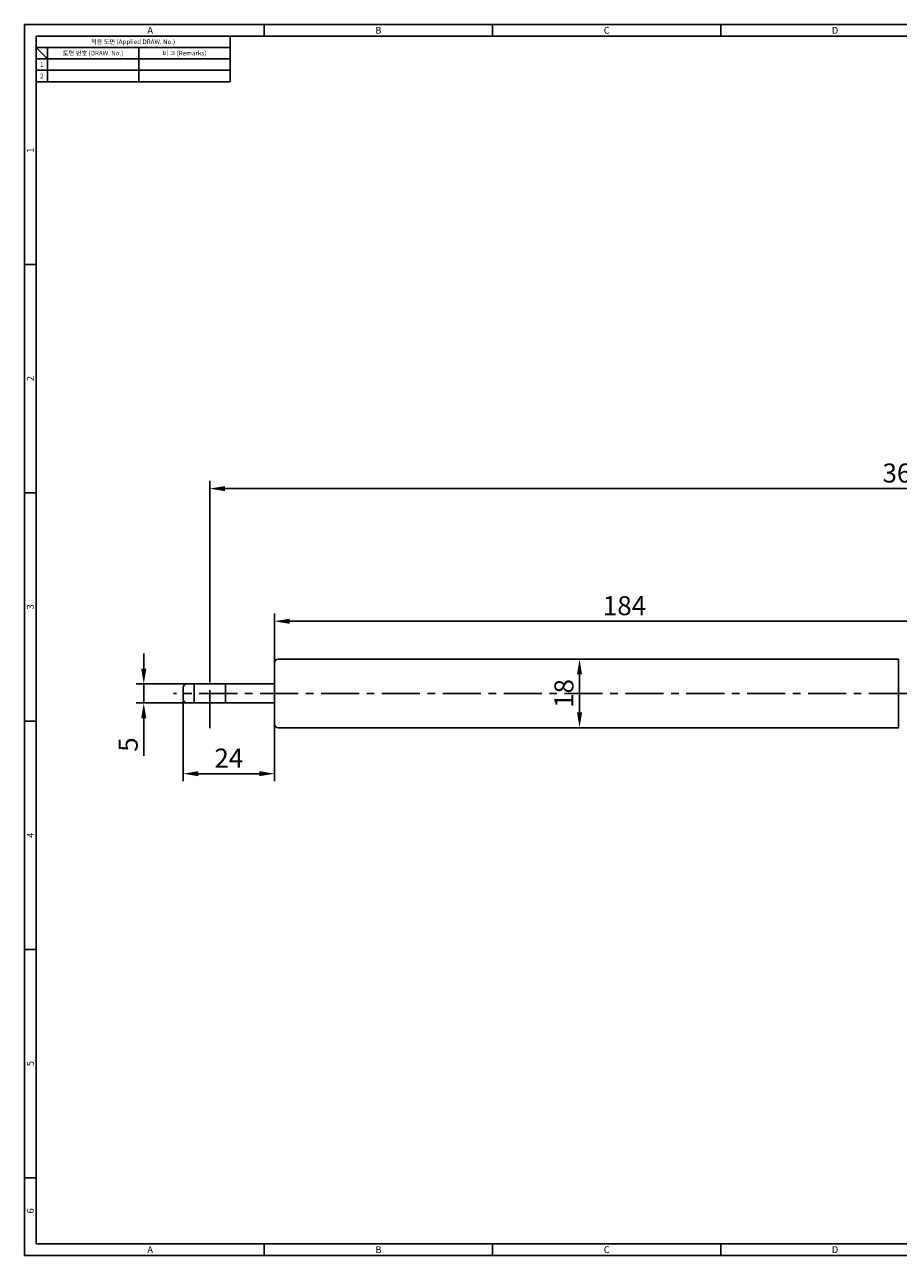
# Model space of a CAD drawing. Extents: x 0 to 469, y 0 to 323.
# Drawn here: x 0 to 230, y 0 to 323 of the extents above; entities that cross this region are included whole.
import ezdxf
from ezdxf.enums import TextEntityAlignment as Align

# ---------------------------------------------------------------- set-up
doc = ezdxf.new("R2010")
doc.units = 0
doc.header["$LTSCALE"] = 8
doc.header["$MEASUREMENT"] = 0
doc.linetypes.add('CENTER', pattern=[2, 1.25, -0.25, 0.25, -0.25])
doc.layers.get('0').update_dxf_attribs({"linetype": 'CONTINUOUS'})
doc.layers.get('Defpoints').update_dxf_attribs({"linetype": 'CONTINUOUS'})
doc.layers.add('1', color=7, linetype='CONTINUOUS')
doc.styles.get("Standard").update_dxf_attribs({"font": 'simplex.shx', "width": 0.8, "bigfont": 'fhg.shx'})
doc.styles.add('style1', font='gulim.ttc')
doc.dimstyles.get("Standard").update_dxf_attribs({"dimtxt": 5, "dimasz": 5, "dimexe": 2, "dimexo": 2, "dimgap": 1.6, "dimtad": 1, "dimtoh": 1, "dimdec": 1, "dimdsep": 46, "dimtxsty": 'Standard', "dimcen": 0, "dimclrd": 6, "dimclre": 6, "dimadec": 1, "dimazin": 2, "dimtfac": 1, "dimtdec": 1, "dimtmove": 0, "dimatfit": 3, "dimfxl": 1, "dimtolj": 1, "dimtzin": 0, "dimarcsym": 0})

# ---------------------------------------------------------------- blocks, each defined once
blk = doc.blocks.new('*D14')
at = {"color": 6, "lineweight": -2}
for p, q in [((48.67, 152.16), (48.67, 203.48)), ((409.67, 201.48), (52.67, 201.48)), ((413.67, 149.66), (413.67, 203.48))]:
    blk.add_line(p, q, dxfattribs=at)
at = {"color": 6}
for points in [[(52.67, 202.15), (52.67, 200.81), (48.67, 201.48)], [(409.67, 200.81), (409.67, 202.15), (413.67, 201.48)]]:
    blk.add_solid(points, dxfattribs=at)
at = {"layer": 'Defpoints', "color": 0}
for p in [(48.67, 201.48), (48.67, 150.16), (413.67, 147.66)]:
    blk.add_point(p, dxfattribs=at)
at = {"color": 0, "insert": (231.17, 205.58), "char_height": 5, "attachment_point": 5}
blk.add_mtext('\\A1;365', dxfattribs=at)
blk = doc.blocks.new('*D15')
at = {"color": 6, "lineweight": -2}
for p, q in [((31.32, 154.16), (31.32, 158.16)), ((42.57, 150.16), (29.32, 150.16)), ((31.32, 150.16), (31.32, 145.16)), ((42.57, 145.16), (29.32, 145.16)), ((31.32, 141.16), (31.32, 131.28))]:
    blk.add_line(p, q, dxfattribs=at)
at = {"color": 6}
for points in [[(30.65, 154.16), (31.99, 154.16), (31.32, 150.16)], [(31.99, 141.16), (30.65, 141.16), (31.32, 145.16)]]:
    blk.add_solid(points, dxfattribs=at)
at = {"layer": 'Defpoints', "color": 0}
for p in [(44.57, 150.16), (31.32, 145.16), (44.57, 145.16)]:
    blk.add_point(p, dxfattribs=at)
at = {"color": 0, "insert": (27.22, 134.22), "char_height": 5, "attachment_point": 5, "rotation": 90}
blk.add_mtext('\\A1;5', dxfattribs=at)
blk = doc.blocks.new('*D16')
at = {"color": 6, "lineweight": -2}
for p, q in [((146.17, 156.66), (143.86, 156.66)), ((145.86, 152.66), (145.86, 142.66)), ((146.17, 138.66), (143.86, 138.66))]:
    blk.add_line(p, q, dxfattribs=at)
at = {"color": 6}
for points in [[(146.53, 152.66), (145.19, 152.66), (145.86, 156.66)], [(145.19, 142.66), (146.53, 142.66), (145.86, 138.66)]]:
    blk.add_solid(points, dxfattribs=at)
at = {"layer": 'Defpoints', "color": 0}
for p in [(148.17, 156.66), (145.86, 138.66), (148.17, 138.66)]:
    blk.add_point(p, dxfattribs=at)
at = {"color": 0, "insert": (141.76, 147.66), "char_height": 5, "attachment_point": 5, "rotation": 90}
blk.add_mtext('\\A1;18', dxfattribs=at)
blk = doc.blocks.new('*D19')
at = {"color": 6, "lineweight": -2}
for p, q in [((65.67, 152.16), (65.67, 168.62)), ((249.67, 152.16), (249.67, 168.62)), ((69.67, 166.62), (245.67, 166.62))]:
    blk.add_line(p, q, dxfattribs=at)
at = {"color": 6}
for points in [[(69.67, 167.29), (69.67, 165.95), (65.67, 166.62)], [(245.67, 165.95), (245.67, 167.29), (249.67, 166.62)]]:
    blk.add_solid(points, dxfattribs=at)
at = {"layer": 'Defpoints', "color": 0}
for p in [(249.67, 166.62), (65.67, 150.16), (249.67, 150.16)]:
    blk.add_point(p, dxfattribs=at)
at = {"color": 0, "insert": (157.67, 170.72), "char_height": 5, "attachment_point": 5}
blk.add_mtext('\\A1;184', dxfattribs=at)
blk = doc.blocks.new('*D20')
at = {"color": 6, "lineweight": -2}
for p, q in [((41.67, 145.66), (41.67, 124.57)), ((65.67, 143.16), (65.67, 124.57)), ((45.67, 126.57), (61.67, 126.57))]:
    blk.add_line(p, q, dxfattribs=at)
at = {"color": 6}
for points in [[(45.67, 127.24), (45.67, 125.91), (41.67, 126.57)], [(61.67, 125.91), (61.67, 127.24), (65.67, 126.57)]]:
    blk.add_solid(points, dxfattribs=at)
at = {"layer": 'Defpoints', "color": 0}
for p in [(41.67, 147.66), (65.67, 145.16), (65.67, 126.57)]:
    blk.add_point(p, dxfattribs=at)
at = {"color": 0, "insert": (53.67, 130.67), "char_height": 5, "attachment_point": 5}
blk.add_mtext('\\A1;24', dxfattribs=at)

msp = doc.modelspace()

# ---------------------------------------------------------------- linework, layer by layer
at = {"color": 3}
for p, q in [((468.6, 323.4), (0, 323.4)), ((0, 323.4), (0, 0)), ((63, 320.4), (63, 323.4)), ((123, 320.4), (123, 323.4)), ((183, 320.4), (183, 323.4)), ((465.6, 320.4), (3, 320.4)), ((3, 320.4), (3, 3)), ((54, 320.4), (54, 308.4)), ((54, 317.4), (3, 317.4)), ((6, 314.4), (3, 317.4)), ((6, 317.4), (6, 308.4)), ((54, 314.4), (3, 314.4)), ((54, 308.4), (3, 308.4)), ((3, 260.4), (0, 260.4)), ((3, 200.4), (0, 200.4)), ((3, 140.4), (0, 140.4)), ((3, 80.4), (0, 80.4)), ((3, 20.4), (0, 20.4)), ((0, 0), (468.6, 0)), ((3, 3), (465.6, 3)), ((63, 0), (63, 3)), ((123, 0), (123, 3)), ((183, 0), (183, 3))]:
    msp.add_line(p, q, dxfattribs=at)
at = {"color": 5}
for p, q in [((30, 317.4), (30, 308.4)), ((54, 311.4), (3, 311.4))]:
    msp.add_line(p, q, dxfattribs=at)
for p, q in [((65.67, 139.66), (65.67, 155.66)), ((229.67, 156.66), (66.67, 156.66)), ((229.67, 138.66), (229.67, 156.66)), ((41.67, 146.16), (41.67, 149.16)), ((65.67, 150.16), (42.67, 150.16)), ((44.57, 145.16), (44.57, 150.16)), ((52.77, 145.16), (52.77, 150.16)), ((65.67, 145.16), (42.67, 145.16)), ((229.67, 138.66), (66.67, 138.66))]:
    msp.add_line(p, q)
for centre, start, end in [((66.67, 155.66), 90, 180), ((42.67, 149.16), 90, 180), ((42.67, 146.16), 180, 270), ((66.67, 139.66), 180, 270)]:
    msp.add_arc(centre, 1, start, end)
at = {"layer": '1', "color": 1, "linetype": 'CENTER'}
for p, q in [((48.67, 138.49), (48.67, 158.61)), ((423.92, 147.66), (39.13, 147.66))]:
    msp.add_line(p, q, dxfattribs=at)

# ---------------------------------------------------------------- texts
at = {"color": 3, "style": 'style1'}
for s, height, p in [('A', 1.8, (33, 321.9)), ('B', 1.8, (93, 321.9)), ('C', 1.8, (153, 321.9)), ('D', 1.8, (213, 321.9)), ('적용 도면 (Applied DRAW. No.)', 1.2, (28.5, 318.9)), ('도면 번호 (DRAW. No.)', 1.2, (18, 315.9)), ('비 고 (Remarks)', 1.2, (42, 315.9)), ('2', 1.2, (4.5, 309.9)), ('1', 1.2, (4.5, 312.9)), ('A', 1.8, (33, 1.5)), ('B', 1.8, (93, 1.5)), ('C', 1.8, (153, 1.5)), ('D', 1.8, (213, 1.5))]:
    msp.add_text(s, height=height, dxfattribs=at).set_placement(p, align=Align.MIDDLE_CENTER)
for s, p in [('1', (1.5, 290.4)), ('2', (1.5, 230.4)), ('3', (1.5, 170.4)), ('4', (1.5, 110.4)), ('5', (1.5, 50.4)), ('6', (1.5, 11.7))]:
    msp.add_text(s, height=1.8, rotation=90, dxfattribs=at).set_placement(p, align=Align.MIDDLE_CENTER)

# ---------------------------------------------------------------- dimensions: what is measured, and where the dimension line sits
at = {"color": 7}
for base, p1, p2, picture, middle in [((48.67, 201.48), (413.67, 147.66), (48.67, 150.16), '*D14', (231.17, 205.58)), ((249.67, 166.62), (65.67, 150.16), (249.67, 150.16), '*D19', (157.67, 170.72)), ((65.67, 126.57), (41.67, 147.66), (65.67, 145.16), '*D20', (53.67, 130.67))]:
    dim = msp.add_linear_dim(base=base, p1=p1, p2=p2, dimstyle='Standard', override={"dimasz": 4, "dimtoh": 0}, dxfattribs=at)
    dim.commit()
    dim.dimension.update_dxf_attribs({"geometry": picture, "text_midpoint": middle})
for base, p1, p2, picture, middle in [((31.32, 145.16), (44.57, 150.16), (44.57, 145.16), '*D15', (27.22, 134.22)), ((145.86, 138.66), (148.17, 156.66), (148.17, 138.66), '*D16', (141.76, 147.66))]:
    dim = msp.add_linear_dim(base=base, p1=p1, p2=p2, angle=90, dimstyle='Standard', override={"dimasz": 4, "dimtoh": 0}, dxfattribs=at)
    dim.commit()
    dim.dimension.update_dxf_attribs({"geometry": picture, "text_midpoint": middle})

doc.saveas('drawing.dxf')
